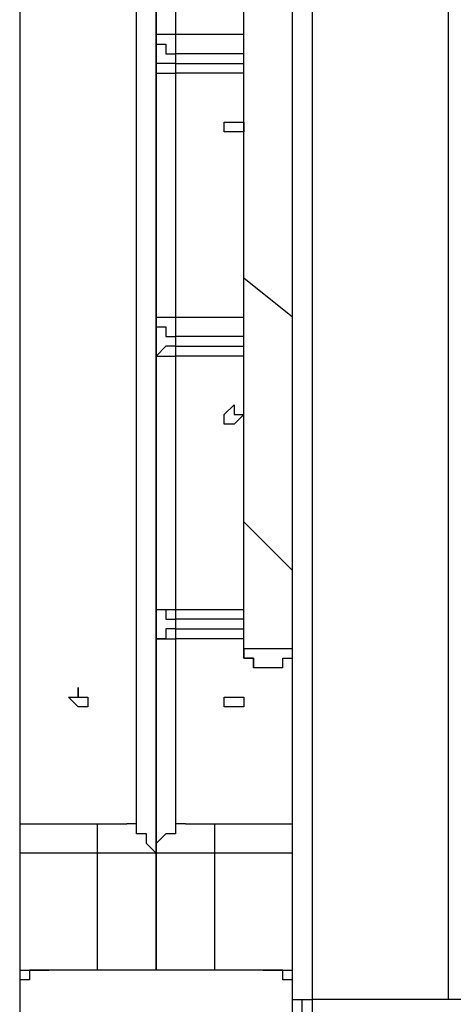
# Model space of a CAD drawing. Units: millimetres. Extents: x 2 to 134, y 21 to 226.
# Drawn here: x 78 to 80, y 95 to 98 of the extents above; entities that cross this region are included whole.
import ezdxf

# ---------------------------------------------------------------- set-up
doc = ezdxf.new("R2010")
doc.units = ezdxf.units.MM
doc.header["$MEASUREMENT"] = 0
doc.layers.add('Ebene 1', color=7, linetype='Continuous', lineweight=0)

msp = doc.modelspace()

# ---------------------------------------------------------------- linework, layer by layer
at = {"layer": 'Ebene 1', "color": 18, "lineweight": 25, "true_color": 0x000000}
for points in [[(79.5161, 109.3611), (79.5161, 109.3611), (79.5161, 94.7561), (79.5161, 94.7561)], [(80.01, 94.7561), (80.01, 94.7561), (80.01, 109.3611), (80.01, 109.3611)], [(78.4578, 109.1847), (78.4578, 109.1847), (78.4578, 94.7561), (78.4578, 94.7561)], [(79.4456, 94.7561), (79.4456, 94.7561), (79.4456, 109.1847), (79.4456, 109.1847)], [(78.8811, 95.3558), (78.8811, 95.3558), (78.8811, 101.4236), (78.8811, 101.4236)], [(78.9517, 101.4236), (78.9517, 101.4236), (78.9517, 95.2853), (78.9517, 95.2853)], [(78.9517, 98.2486), (78.9517, 98.2486), (78.9517, 99.1306), (78.9517, 99.1306)], [(79.0222, 99.1306), (79.0222, 99.1306), (79.0222, 98.2486), (79.0222, 98.2486)], [(79.2692, 97.4019), (79.2692, 97.4019), (79.2692, 98.8131), (79.2692, 98.8131)], [(79.2692, 97.3667), (79.2692, 97.3667), (79.2692, 98.7778), (79.2692, 98.7778)], [(79.4456, 97.2256), (79.4456, 97.2256), (79.4456, 98.6367), (79.4456, 98.6367)], [(78.9517, 98.1075), (78.9517, 98.1075), (78.9517, 98.2486), (78.9517, 98.2486)], [(79.0222, 98.2486), (79.0222, 98.2486), (79.2692, 98.2486), (79.2692, 98.2486)], [(79.2692, 98.1781), (79.2692, 98.1781), (79.0222, 98.1781), (79.0222, 98.1781)], [(79.0222, 98.1781), (79.0222, 98.1781), (79.0222, 98.1428), (79.0222, 98.1428)], [(79.0222, 98.1428), (79.0222, 98.1428), (79.2692, 98.1428), (79.2692, 98.1428)], [(78.9517, 97.2256), (78.9517, 97.2256), (78.9517, 98.1075), (78.9517, 98.1075)], [(79.0222, 98.1075), (79.0222, 98.1075), (79.0222, 97.2256), (79.0222, 97.2256)], [(79.2692, 98.1075), (79.2692, 98.1075), (79.0222, 98.1075), (79.0222, 98.1075)], [(79.2692, 97.4019), (79.2692, 97.4019), (79.2692, 97.4019), (79.2692, 97.4019)], [(79.2692, 96.52), (79.2692, 96.52), (79.2692, 97.4019), (79.2692, 97.4019)], [(79.2692, 96.4847), (79.2692, 96.4847), (79.2692, 97.3667), (79.2692, 97.3667)], [(79.4456, 97.2256), (79.4456, 97.2256), (79.2692, 97.3667), (79.2692, 97.3667)], [(79.4456, 97.2256), (79.4456, 97.2256), (79.2692, 97.3667), (79.2692, 97.3667)], [(78.9517, 97.0844), (78.9517, 97.0844), (78.9517, 97.2256), (78.9517, 97.2256)], [(79.0222, 97.2256), (79.0222, 97.2256), (79.2692, 97.2256), (79.2692, 97.2256)], [(79.4456, 96.3083), (79.4456, 96.3083), (79.4456, 97.2256), (79.4456, 97.2256)], [(79.4456, 97.2256), (79.4456, 97.2256), (79.4456, 97.2256), (79.4456, 97.2256)], [(79.4456, 97.2256), (79.4456, 97.2256), (79.4456, 97.2256), (79.4456, 97.2256)], [(79.4456, 97.2256), (79.4456, 97.2256), (79.4456, 97.2256), (79.4456, 97.2256)], [(79.2692, 97.155), (79.2692, 97.155), (79.0222, 97.155), (79.0222, 97.155)], [(79.0222, 97.155), (79.0222, 97.155), (79.0222, 97.1197), (79.0222, 97.1197)], [(79.0222, 97.1197), (79.0222, 97.1197), (79.2692, 97.1197), (79.2692, 97.1197)], [(78.9517, 96.1672), (78.9517, 96.1672), (78.9517, 97.0844), (78.9517, 97.0844)], [(79.0222, 97.0844), (79.0222, 97.0844), (79.0222, 96.1672), (79.0222, 96.1672)], [(79.2692, 97.0844), (79.2692, 97.0844), (79.0222, 97.0844), (79.0222, 97.0844)], [(79.2692, 96.52), (79.2692, 96.52), (79.2692, 96.52), (79.2692, 96.52)], [(79.2692, 96.0261), (79.2692, 96.0261), (79.2692, 96.52), (79.2692, 96.52)], [(79.2692, 96.0261), (79.2692, 96.0261), (79.2692, 96.4847), (79.2692, 96.4847)], [(79.4456, 96.3083), (79.4456, 96.3083), (79.2692, 96.4847), (79.2692, 96.4847)], [(79.4456, 96.3083), (79.4456, 96.3083), (79.2692, 96.4847), (79.2692, 96.4847)], [(79.4456, 96.0261), (79.4456, 96.0261), (79.4456, 96.3083), (79.4456, 96.3083)], [(79.4456, 96.3083), (79.4456, 96.3083), (79.4456, 96.3083), (79.4456, 96.3083)], [(79.4456, 96.3083), (79.4456, 96.3083), (79.4456, 96.3083), (79.4456, 96.3083)], [(79.4456, 96.3083), (79.4456, 96.3083), (79.4456, 96.3083), (79.4456, 96.3083)], [(78.9517, 96.0614), (78.9517, 96.0614), (78.9517, 96.1672), (78.9517, 96.1672)], [(79.0222, 96.1672), (79.0222, 96.1672), (79.2692, 96.1672), (79.2692, 96.1672)], [(79.2692, 96.1319), (79.2692, 96.1319), (79.0222, 96.1319), (79.0222, 96.1319)], [(79.0222, 96.1319), (79.0222, 96.1319), (79.0222, 96.0967), (79.0222, 96.0967)], [(79.0222, 96.0967), (79.0222, 96.0967), (79.2692, 96.0967), (79.2692, 96.0967)], [(78.9517, 95.2853), (78.9517, 95.2853), (78.9517, 96.0614), (78.9517, 96.0614)], [(79.0222, 96.0614), (79.0222, 96.0614), (79.0222, 95.3558), (79.0222, 95.3558)], [(79.2692, 96.0614), (79.2692, 96.0614), (79.0222, 96.0614), (79.0222, 96.0614)], [(79.2692, 96.0261), (79.2692, 96.0261), (79.4456, 96.0261), (79.4456, 96.0261)], [(79.2692, 96.0261), (79.2692, 96.0261), (79.2692, 96.0261), (79.2692, 96.0261)], [(79.4456, 96.0261), (79.4456, 96.0261), (79.4456, 96.0261), (79.4456, 96.0261)], [(79.4103, 95.9556), (79.4103, 95.9556), (79.3044, 95.9556), (79.3044, 95.9556)], [(78.4578, 95.3911), (78.4578, 95.3911), (78.74, 95.3911), (78.74, 95.3911)], [(79.1633, 95.3911), (79.1633, 95.3911), (79.4456, 95.3911), (79.4456, 95.3911)], [(78.74, 95.2853), (78.74, 95.2853), (78.4578, 95.2853), (78.4578, 95.2853)], [(78.74, 94.8619), (78.74, 94.8619), (78.74, 95.2853), (78.74, 95.2853)], [(78.9517, 94.8619), (78.9517, 94.8619), (78.9517, 95.2853), (78.9517, 95.2853)], [(78.9517, 95.2853), (78.9517, 95.2853), (78.9517, 94.8619), (78.9517, 94.8619)], [(79.1633, 95.2853), (79.1633, 95.2853), (79.1633, 94.8619), (79.1633, 94.8619)], [(79.4456, 95.2853), (79.4456, 95.2853), (79.1633, 95.2853), (79.1633, 95.2853)], [(78.4578, 94.8619), (78.4578, 94.8619), (78.5636, 94.8619), (78.5636, 94.8619)], [(79.3397, 94.8619), (79.3397, 94.8619), (79.4456, 94.8619), (79.4456, 94.8619)], [(79.4456, 94.7561), (79.4456, 94.7561), (79.4808, 94.7561), (79.4808, 94.7561)], [(86.0072, 94.7561), (86.0072, 94.7561), (79.5161, 94.7561), (79.5161, 94.7561)]]:
    msp.add_open_spline(points, degree=3, dxfattribs=at)
for points, knots in [([(78.9517, 98.2486), (78.9517, 98.2486), (78.9517, 98.2486), (78.9517, 98.2486), (78.9517, 98.2486), (78.9869, 98.2486), (78.9869, 98.2486), (78.9869, 98.2486), (79.0222, 98.2486), (79.0222, 98.2486)], [0, 0, 0, 0, 1, 1, 1, 2, 2, 2, 3, 3, 3, 3]), ([(78.9517, 98.2486), (78.9517, 98.2486), (78.9517, 98.2133), (78.9517, 98.2133), (78.9517, 98.2133), (78.9869, 98.2133), (78.9869, 98.2133), (78.9869, 98.2133), (78.9869, 98.1781), (78.9869, 98.1781), (78.9869, 98.1781), (79.0222, 98.1781), (79.0222, 98.1781)], [0, 0, 0, 0, 1, 1, 1, 2, 2, 2, 3, 3, 3, 4, 4, 4, 4]), ([(79.0222, 98.2486), (79.0222, 98.2486), (79.0222, 98.2133), (79.0222, 98.2133), (79.0222, 98.2133), (79.0222, 98.1781), (79.0222, 98.1781)], [0, 0, 0, 0, 1, 1, 1, 2, 2, 2, 2]), ([(79.0222, 98.1428), (79.0222, 98.1428), (78.9869, 98.1428), (78.9869, 98.1428), (78.9869, 98.1428), (78.9517, 98.1428), (78.9517, 98.1428), (78.9517, 98.1428), (78.9517, 98.1075), (78.9517, 98.1075)], [0, 0, 0, 0, 1, 1, 1, 2, 2, 2, 3, 3, 3, 3]), ([(79.0222, 98.1428), (79.0222, 98.1428), (79.0222, 98.1428), (79.0222, 98.1428), (79.0222, 98.1428), (79.0222, 98.1075), (79.0222, 98.1075)], [0, 0, 0, 0, 1, 1, 1, 2, 2, 2, 2]), ([(78.9517, 98.1075), (78.9517, 98.1075), (78.9517, 98.1075), (78.9517, 98.1075), (78.9517, 98.1075), (78.9869, 98.1075), (78.9869, 98.1075), (78.9869, 98.1075), (79.0222, 98.1075), (79.0222, 98.1075)], [0, 0, 0, 0, 1, 1, 1, 2, 2, 2, 3, 3, 3, 3]), ([(79.2339, 97.8958), (79.2339, 97.8958), (79.2339, 97.8958), (79.2339, 97.8958), (79.2339, 97.8958), (79.2692, 97.8958), (79.2692, 97.8958), (79.2692, 97.8958), (79.2692, 97.9311), (79.2692, 97.9311), (79.2692, 97.9311), (79.2339, 97.9311), (79.2339, 97.9311), (79.2339, 97.9311), (79.1986, 97.9311), (79.1986, 97.9311), (79.1986, 97.9311), (79.1986, 97.8958), (79.1986, 97.8958), (79.1986, 97.8958), (79.2339, 97.8958), (79.2339, 97.8958)], [0, 0, 0, 0, 1, 1, 1, 2, 2, 2, 3, 3, 3, 4, 4, 4, 5, 5, 5, 6, 6, 6, 7, 7, 7, 7]), ([(79.2339, 97.8958), (79.2339, 97.8958), (79.2339, 97.8958), (79.2339, 97.8958), (79.2339, 97.8958), (79.2692, 97.8958), (79.2692, 97.8958), (79.2692, 97.8958), (79.2692, 97.9311), (79.2692, 97.9311), (79.2692, 97.9311), (79.2339, 97.9311), (79.2339, 97.9311), (79.2339, 97.9311), (79.1986, 97.9311), (79.1986, 97.9311), (79.1986, 97.9311), (79.1986, 97.8958), (79.1986, 97.8958), (79.1986, 97.8958), (79.2339, 97.8958), (79.2339, 97.8958)], [0, 0, 0, 0, 1, 1, 1, 2, 2, 2, 3, 3, 3, 4, 4, 4, 5, 5, 5, 6, 6, 6, 7, 7, 7, 7]), ([(79.2692, 97.3667), (79.2692, 97.3667), (79.2692, 97.3667), (79.2692, 97.3667), (79.2692, 97.3667), (79.2692, 97.4019), (79.2692, 97.4019)], [0, 0, 0, 0, 1, 1, 1, 2, 2, 2, 2]), ([(79.2692, 97.3667), (79.2692, 97.3667), (79.2692, 97.3667), (79.2692, 97.3667), (79.2692, 97.3667), (79.2692, 97.4019), (79.2692, 97.4019)], [0, 0, 0, 0, 1, 1, 1, 2, 2, 2, 2]), ([(78.9517, 97.2256), (78.9517, 97.2256), (78.9517, 97.2256), (78.9517, 97.2256), (78.9517, 97.2256), (78.9869, 97.2256), (78.9869, 97.2256), (78.9869, 97.2256), (79.0222, 97.2256), (79.0222, 97.2256)], [0, 0, 0, 0, 1, 1, 1, 2, 2, 2, 3, 3, 3, 3]), ([(78.9517, 97.2256), (78.9517, 97.2256), (78.9517, 97.1903), (78.9517, 97.1903), (78.9517, 97.1903), (78.9869, 97.1903), (78.9869, 97.1903), (78.9869, 97.1903), (78.9869, 97.155), (78.9869, 97.155), (78.9869, 97.155), (79.0222, 97.155), (79.0222, 97.155)], [0, 0, 0, 0, 1, 1, 1, 2, 2, 2, 3, 3, 3, 4, 4, 4, 4]), ([(79.0222, 97.2256), (79.0222, 97.2256), (79.0222, 97.1903), (79.0222, 97.1903), (79.0222, 97.1903), (79.0222, 97.155), (79.0222, 97.155)], [0, 0, 0, 0, 1, 1, 1, 2, 2, 2, 2]), ([(79.0222, 97.1197), (79.0222, 97.1197), (78.9869, 97.1197), (78.9869, 97.1197), (78.9869, 97.1197), (78.9517, 97.0844), (78.9517, 97.0844)], [0, 0, 0, 0, 1, 1, 1, 2, 2, 2, 2]), ([(79.0222, 97.1197), (79.0222, 97.1197), (79.0222, 97.1197), (79.0222, 97.1197), (79.0222, 97.1197), (79.0222, 97.0844), (79.0222, 97.0844)], [0, 0, 0, 0, 1, 1, 1, 2, 2, 2, 2]), ([(78.9517, 97.0844), (78.9517, 97.0844), (78.9517, 97.0844), (78.9517, 97.0844), (78.9517, 97.0844), (78.9869, 97.0844), (78.9869, 97.0844), (78.9869, 97.0844), (79.0222, 97.0844), (79.0222, 97.0844)], [0, 0, 0, 0, 1, 1, 1, 2, 2, 2, 3, 3, 3, 3]), ([(79.2339, 96.8375), (79.2339, 96.8375), (79.2339, 96.8375), (79.2339, 96.8375), (79.2339, 96.8375), (79.2692, 96.8728), (79.2692, 96.8728), (79.2692, 96.8728), (79.2339, 96.8728), (79.2339, 96.8728), (79.2339, 96.8728), (79.2339, 96.9081), (79.2339, 96.9081), (79.2339, 96.9081), (79.1986, 96.8728), (79.1986, 96.8728), (79.1986, 96.8728), (79.1986, 96.8375), (79.1986, 96.8375), (79.1986, 96.8375), (79.2339, 96.8375), (79.2339, 96.8375)], [0, 0, 0, 0, 1, 1, 1, 2, 2, 2, 3, 3, 3, 4, 4, 4, 5, 5, 5, 6, 6, 6, 7, 7, 7, 7]), ([(79.2339, 96.8375), (79.2339, 96.8375), (79.2339, 96.8375), (79.2339, 96.8375), (79.2339, 96.8375), (79.2692, 96.8728), (79.2692, 96.8728), (79.2692, 96.8728), (79.2339, 96.8728), (79.2339, 96.8728), (79.2339, 96.8728), (79.2339, 96.9081), (79.2339, 96.9081), (79.2339, 96.9081), (79.1986, 96.8728), (79.1986, 96.8728), (79.1986, 96.8728), (79.1986, 96.8375), (79.1986, 96.8375), (79.1986, 96.8375), (79.2339, 96.8375), (79.2339, 96.8375)], [0, 0, 0, 0, 1, 1, 1, 2, 2, 2, 3, 3, 3, 4, 4, 4, 5, 5, 5, 6, 6, 6, 7, 7, 7, 7]), ([(79.2692, 96.4847), (79.2692, 96.4847), (79.2692, 96.4847), (79.2692, 96.4847), (79.2692, 96.4847), (79.2692, 96.52), (79.2692, 96.52)], [0, 0, 0, 0, 1, 1, 1, 2, 2, 2, 2]), ([(79.2692, 96.4847), (79.2692, 96.4847), (79.2692, 96.4847), (79.2692, 96.4847), (79.2692, 96.4847), (79.2692, 96.52), (79.2692, 96.52)], [0, 0, 0, 0, 1, 1, 1, 2, 2, 2, 2]), ([(78.9517, 96.1672), (78.9517, 96.1672), (78.9517, 96.1672), (78.9517, 96.1672), (78.9517, 96.1672), (78.9869, 96.1672), (78.9869, 96.1672), (78.9869, 96.1672), (79.0222, 96.1672), (79.0222, 96.1672)], [0, 0, 0, 0, 1, 1, 1, 2, 2, 2, 3, 3, 3, 3]), ([(78.9517, 96.1672), (78.9517, 96.1672), (78.9517, 96.1672), (78.9517, 96.1672), (78.9517, 96.1672), (78.9869, 96.1672), (78.9869, 96.1672), (78.9869, 96.1672), (78.9869, 96.1319), (78.9869, 96.1319), (78.9869, 96.1319), (79.0222, 96.1319), (79.0222, 96.1319)], [0, 0, 0, 0, 1, 1, 1, 2, 2, 2, 3, 3, 3, 4, 4, 4, 4]), ([(79.0222, 96.1672), (79.0222, 96.1672), (79.0222, 96.1672), (79.0222, 96.1672), (79.0222, 96.1672), (79.0222, 96.1319), (79.0222, 96.1319)], [0, 0, 0, 0, 1, 1, 1, 2, 2, 2, 2]), ([(79.0222, 96.0967), (79.0222, 96.0967), (78.9869, 96.0967), (78.9869, 96.0967), (78.9869, 96.0967), (78.9869, 96.0614), (78.9869, 96.0614), (78.9869, 96.0614), (78.9517, 96.0614), (78.9517, 96.0614)], [0, 0, 0, 0, 1, 1, 1, 2, 2, 2, 3, 3, 3, 3]), ([(79.0222, 96.0967), (79.0222, 96.0967), (79.0222, 96.0967), (79.0222, 96.0967), (79.0222, 96.0967), (79.0222, 96.0614), (79.0222, 96.0614)], [0, 0, 0, 0, 1, 1, 1, 2, 2, 2, 2]), ([(78.9517, 96.0614), (78.9517, 96.0614), (78.9517, 96.0614), (78.9517, 96.0614), (78.9517, 96.0614), (78.9869, 96.0614), (78.9869, 96.0614), (78.9869, 96.0614), (79.0222, 96.0614), (79.0222, 96.0614)], [0, 0, 0, 0, 1, 1, 1, 2, 2, 2, 3, 3, 3, 3]), ([(79.3044, 95.9556), (79.3044, 95.9556), (79.3044, 95.9908), (79.3044, 95.9908), (79.3044, 95.9908), (79.2692, 95.9908), (79.2692, 95.9908), (79.2692, 95.9908), (79.2692, 96.0261), (79.2692, 96.0261)], [0, 0, 0, 0, 1, 1, 1, 2, 2, 2, 3, 3, 3, 3]), ([(79.2692, 96.0261), (79.2692, 96.0261), (79.2692, 96.0261), (79.2692, 96.0261), (79.2692, 96.0261), (79.2692, 95.9908), (79.2692, 95.9908), (79.2692, 95.9908), (79.3044, 95.9908), (79.3044, 95.9908), (79.3044, 95.9908), (79.3044, 95.9556), (79.3044, 95.9556)], [0, 0, 0, 0, 1, 1, 1, 2, 2, 2, 3, 3, 3, 4, 4, 4, 4]), ([(79.4103, 95.9556), (79.4103, 95.9556), (79.4103, 95.9908), (79.4103, 95.9908), (79.4103, 95.9908), (79.4456, 95.9908), (79.4456, 95.9908), (79.4456, 95.9908), (79.4456, 96.0261), (79.4456, 96.0261)], [0, 0, 0, 0, 1, 1, 1, 2, 2, 2, 3, 3, 3, 3]), ([(79.4103, 95.9556), (79.4103, 95.9556), (79.4103, 95.9908), (79.4103, 95.9908), (79.4103, 95.9908), (79.4456, 95.9908), (79.4456, 95.9908), (79.4456, 95.9908), (79.4456, 96.0261), (79.4456, 96.0261)], [0, 0, 0, 0, 1, 1, 1, 2, 2, 2, 3, 3, 3, 3]), ([(78.7047, 95.8497), (78.7047, 95.8497), (78.7047, 95.8497), (78.7047, 95.8497), (78.7047, 95.8497), (78.6694, 95.8497), (78.6694, 95.8497), (78.6694, 95.8497), (78.6694, 95.885), (78.6694, 95.885), (78.6694, 95.885), (78.6694, 95.8497), (78.6694, 95.8497), (78.6694, 95.8497), (78.6342, 95.8497), (78.6342, 95.8497), (78.6342, 95.8497), (78.6694, 95.8144), (78.6694, 95.8144), (78.6694, 95.8144), (78.7047, 95.8144), (78.7047, 95.8144), (78.7047, 95.8144), (78.7047, 95.8497), (78.7047, 95.8497)], [0, 0, 0, 0, 1, 1, 1, 2, 2, 2, 3, 3, 3, 4, 4, 4, 5, 5, 5, 6, 6, 6, 7, 7, 7, 8, 8, 8, 8]), ([(78.7047, 95.8497), (78.7047, 95.8497), (78.7047, 95.8497), (78.7047, 95.8497), (78.7047, 95.8497), (78.6694, 95.8497), (78.6694, 95.8497), (78.6694, 95.8497), (78.6694, 95.885), (78.6694, 95.885), (78.6694, 95.885), (78.6694, 95.8497), (78.6694, 95.8497), (78.6694, 95.8497), (78.6342, 95.8497), (78.6342, 95.8497), (78.6342, 95.8497), (78.6694, 95.8144), (78.6694, 95.8144), (78.6694, 95.8144), (78.7047, 95.8144), (78.7047, 95.8144), (78.7047, 95.8144), (78.7047, 95.8497), (78.7047, 95.8497)], [0, 0, 0, 0, 1, 1, 1, 2, 2, 2, 3, 3, 3, 4, 4, 4, 5, 5, 5, 6, 6, 6, 7, 7, 7, 8, 8, 8, 8]), ([(79.2339, 95.8144), (79.2339, 95.8144), (79.2339, 95.8144), (79.2339, 95.8144), (79.2339, 95.8144), (79.2692, 95.8144), (79.2692, 95.8144), (79.2692, 95.8144), (79.2692, 95.8497), (79.2692, 95.8497), (79.2692, 95.8497), (79.2339, 95.8497), (79.2339, 95.8497), (79.2339, 95.8497), (79.1986, 95.8497), (79.1986, 95.8497), (79.1986, 95.8497), (79.1986, 95.8144), (79.1986, 95.8144), (79.1986, 95.8144), (79.2339, 95.8144), (79.2339, 95.8144)], [0, 0, 0, 0, 1, 1, 1, 2, 2, 2, 3, 3, 3, 4, 4, 4, 5, 5, 5, 6, 6, 6, 7, 7, 7, 7]), ([(79.2339, 95.8144), (79.2339, 95.8144), (79.2339, 95.8144), (79.2339, 95.8144), (79.2339, 95.8144), (79.2692, 95.8144), (79.2692, 95.8144), (79.2692, 95.8144), (79.2692, 95.8497), (79.2692, 95.8497), (79.2692, 95.8497), (79.2339, 95.8497), (79.2339, 95.8497), (79.2339, 95.8497), (79.1986, 95.8497), (79.1986, 95.8497), (79.1986, 95.8497), (79.1986, 95.8144), (79.1986, 95.8144), (79.1986, 95.8144), (79.2339, 95.8144), (79.2339, 95.8144)], [0, 0, 0, 0, 1, 1, 1, 2, 2, 2, 3, 3, 3, 4, 4, 4, 5, 5, 5, 6, 6, 6, 7, 7, 7, 7]), ([(78.74, 95.2853), (78.74, 95.2853), (78.74, 95.2853), (78.74, 95.2853), (78.74, 95.2853), (78.74, 95.3206), (78.74, 95.3206), (78.74, 95.3206), (78.74, 95.3558), (78.74, 95.3558), (78.74, 95.3558), (78.74, 95.3911), (78.74, 95.3911)], [0, 0, 0, 0, 1, 1, 1, 2, 2, 2, 3, 3, 3, 4, 4, 4, 4]), ([(78.74, 95.3911), (78.74, 95.3911), (78.7753, 95.3911), (78.7753, 95.3911), (78.7753, 95.3911), (78.8106, 95.3911), (78.8106, 95.3911), (78.8106, 95.3911), (78.8458, 95.3911), (78.8458, 95.3911)], [0, 0, 0, 0, 1, 1, 1, 2, 2, 2, 3, 3, 3, 3]), ([(78.9517, 95.2853), (78.9517, 95.2853), (78.9517, 95.2853), (78.9517, 95.2853), (78.9517, 95.2853), (78.9164, 95.3206), (78.9164, 95.3206), (78.9164, 95.3206), (78.9164, 95.3558), (78.9164, 95.3558), (78.9164, 95.3558), (78.8811, 95.3558), (78.8811, 95.3558), (78.8811, 95.3558), (78.8811, 95.3911), (78.8811, 95.3911), (78.8811, 95.3911), (78.8458, 95.3911), (78.8458, 95.3911)], [0, 0, 0, 0, 1, 1, 1, 2, 2, 2, 3, 3, 3, 4, 4, 4, 5, 5, 5, 6, 6, 6, 6]), ([(79.0575, 95.3911), (79.0575, 95.3911), (79.0575, 95.3911), (79.0575, 95.3911), (79.0575, 95.3911), (79.0222, 95.3911), (79.0222, 95.3911), (79.0222, 95.3911), (79.0222, 95.3558), (79.0222, 95.3558), (79.0222, 95.3558), (78.9869, 95.3558), (78.9869, 95.3558), (78.9869, 95.3558), (78.9517, 95.3206), (78.9517, 95.3206), (78.9517, 95.3206), (78.9517, 95.2853), (78.9517, 95.2853)], [0, 0, 0, 0, 1, 1, 1, 2, 2, 2, 3, 3, 3, 4, 4, 4, 5, 5, 5, 6, 6, 6, 6]), ([(79.0575, 95.3911), (79.0575, 95.3911), (79.0575, 95.3911), (79.0575, 95.3911), (79.0575, 95.3911), (79.0928, 95.3911), (79.0928, 95.3911), (79.0928, 95.3911), (79.1281, 95.3911), (79.1281, 95.3911), (79.1281, 95.3911), (79.1633, 95.3911), (79.1633, 95.3911)], [0, 0, 0, 0, 1, 1, 1, 2, 2, 2, 3, 3, 3, 4, 4, 4, 4]), ([(79.1633, 95.3911), (79.1633, 95.3911), (79.1633, 95.3911), (79.1633, 95.3911), (79.1633, 95.3911), (79.1633, 95.3558), (79.1633, 95.3558), (79.1633, 95.3558), (79.1633, 95.3206), (79.1633, 95.3206), (79.1633, 95.3206), (79.1633, 95.2853), (79.1633, 95.2853)], [0, 0, 0, 0, 1, 1, 1, 2, 2, 2, 3, 3, 3, 4, 4, 4, 4]), ([(78.9517, 95.2853), (78.9517, 95.2853), (78.9517, 95.2853), (78.9517, 95.2853), (78.9517, 95.2853), (78.9164, 95.2853), (78.9164, 95.2853), (78.9164, 95.2853), (78.8811, 95.2853), (78.8811, 95.2853), (78.8811, 95.2853), (78.8458, 95.2853), (78.8458, 95.2853), (78.8458, 95.2853), (78.8106, 95.2853), (78.8106, 95.2853), (78.8106, 95.2853), (78.7753, 95.2853), (78.7753, 95.2853), (78.7753, 95.2853), (78.74, 95.2853), (78.74, 95.2853)], [0, 0, 0, 0, 1, 1, 1, 2, 2, 2, 3, 3, 3, 4, 4, 4, 5, 5, 5, 6, 6, 6, 7, 7, 7, 7]), ([(79.1633, 95.2853), (79.1633, 95.2853), (79.1281, 95.2853), (79.1281, 95.2853), (79.1281, 95.2853), (79.0928, 95.2853), (79.0928, 95.2853), (79.0928, 95.2853), (79.0575, 95.2853), (79.0575, 95.2853), (79.0575, 95.2853), (79.0222, 95.2853), (79.0222, 95.2853), (79.0222, 95.2853), (78.9869, 95.2853), (78.9869, 95.2853), (78.9869, 95.2853), (78.9517, 95.2853), (78.9517, 95.2853)], [0, 0, 0, 0, 1, 1, 1, 2, 2, 2, 3, 3, 3, 4, 4, 4, 5, 5, 5, 6, 6, 6, 6]), ([(78.5636, 94.8619), (78.5636, 94.8619), (78.5283, 94.8619), (78.5283, 94.8619), (78.5283, 94.8619), (78.4931, 94.8619), (78.4931, 94.8619), (78.4931, 94.8619), (78.4931, 94.8267), (78.4931, 94.8267), (78.4931, 94.8267), (78.4578, 94.8267), (78.4578, 94.8267), (78.4578, 94.8267), (78.4578, 94.7914), (78.4578, 94.7914), (78.4578, 94.7914), (78.4578, 94.7561), (78.4578, 94.7561)], [0, 0, 0, 0, 1, 1, 1, 2, 2, 2, 3, 3, 3, 4, 4, 4, 5, 5, 5, 6, 6, 6, 6]), ([(79.3397, 94.8619), (79.3397, 94.8619), (79.3397, 94.8619), (79.3397, 94.8619), (79.3397, 94.8619), (79.3044, 94.8619), (79.3044, 94.8619), (79.3044, 94.8619), (79.2692, 94.8619), (79.2692, 94.8619), (79.2692, 94.8619), (79.2339, 94.8619), (79.2339, 94.8619), (79.2339, 94.8619), (79.1986, 94.8619), (79.1986, 94.8619), (79.1986, 94.8619), (79.1633, 94.8619), (79.1633, 94.8619), (79.1633, 94.8619), (79.1281, 94.8619), (79.1281, 94.8619), (79.1281, 94.8619), (79.0928, 94.8619), (79.0928, 94.8619), (79.0928, 94.8619), (79.0222, 94.8619), (79.0222, 94.8619), (79.0222, 94.8619), (78.9869, 94.8619), (78.9869, 94.8619), (78.9869, 94.8619), (78.9517, 94.8619), (78.9517, 94.8619), (78.9517, 94.8619), (78.9164, 94.8619), (78.9164, 94.8619), (78.9164, 94.8619), (78.8811, 94.8619), (78.8811, 94.8619), (78.8811, 94.8619), (78.8106, 94.8619), (78.8106, 94.8619), (78.8106, 94.8619), (78.7753, 94.8619), (78.7753, 94.8619), (78.7753, 94.8619), (78.74, 94.8619), (78.74, 94.8619), (78.74, 94.8619), (78.7047, 94.8619), (78.7047, 94.8619), (78.7047, 94.8619), (78.6694, 94.8619), (78.6694, 94.8619), (78.6694, 94.8619), (78.6342, 94.8619), (78.6342, 94.8619), (78.6342, 94.8619), (78.5989, 94.8619), (78.5989, 94.8619), (78.5989, 94.8619), (78.5636, 94.8619), (78.5636, 94.8619)], [0, 0, 0, 0, 1, 1, 1, 2, 2, 2, 3, 3, 3, 4, 4, 4, 5, 5, 5, 6, 6, 6, 7, 7, 7, 8, 8, 8, 9, 9, 9, 10, 10, 10, 11, 11, 11, 12, 12, 12, 13, 13, 13, 14, 14, 14, 15, 15, 15, 16, 16, 16, 17, 17, 17, 18, 18, 18, 19, 19, 19, 20, 20, 20, 21, 21, 21, 21]), ([(79.4456, 94.7561), (79.4456, 94.7561), (79.4456, 94.7914), (79.4456, 94.7914), (79.4456, 94.7914), (79.4456, 94.8267), (79.4456, 94.8267), (79.4456, 94.8267), (79.4103, 94.8267), (79.4103, 94.8267), (79.4103, 94.8267), (79.4103, 94.8619), (79.4103, 94.8619), (79.4103, 94.8619), (79.375, 94.8619), (79.375, 94.8619), (79.375, 94.8619), (79.3397, 94.8619), (79.3397, 94.8619)], [0, 0, 0, 0, 1, 1, 1, 2, 2, 2, 3, 3, 3, 4, 4, 4, 5, 5, 5, 6, 6, 6, 6]), ([(78.4578, 94.7561), (78.4578, 94.7561), (78.4578, 94.7561), (78.4578, 94.7561), (78.4578, 94.7561), (78.4578, 94.7208), (78.4578, 94.7208), (78.4578, 94.7208), (78.4578, 94.6856), (78.4578, 94.6856), (78.4578, 94.6856), (78.4578, 94.6503), (78.4578, 94.6503), (78.4578, 94.6503), (78.4578, 94.615), (78.4578, 94.615), (78.4578, 94.615), (78.4578, 94.5797), (78.4578, 94.5797), (78.4578, 94.5797), (78.4578, 94.5444), (78.4578, 94.5444), (78.4578, 94.5444), (78.4578, 94.5092), (78.4578, 94.5092), (78.4578, 94.5092), (78.4578, 94.4739), (78.4578, 94.4739), (78.4578, 94.4739), (78.4578, 94.4033), (78.4578, 94.4033), (78.4578, 94.4033), (78.4578, 94.3681), (78.4578, 94.3681), (78.4578, 94.3681), (78.4578, 94.3328), (78.4578, 94.3328), (78.4578, 94.3328), (78.4578, 94.2975), (78.4578, 94.2975), (78.4578, 94.2975), (78.4578, 94.2622), (78.4578, 94.2622), (78.4578, 94.2622), (78.4578, 94.1917), (78.4578, 94.1917), (78.4578, 94.1917), (78.4578, 94.1564), (78.4578, 94.1564), (78.4578, 94.1564), (78.4578, 94.1211), (78.4578, 94.1211), (78.4578, 94.1211), (78.4578, 94.0858), (78.4578, 94.0858), (78.4578, 94.0858), (78.4578, 94.0506), (78.4578, 94.0506), (78.4578, 94.0506), (78.4578, 94.0153), (78.4578, 94.0153), (78.4578, 94.0153), (78.4578, 93.98), (78.4578, 93.98)], [0, 0, 0, 0, 1, 1, 1, 2, 2, 2, 3, 3, 3, 4, 4, 4, 5, 5, 5, 6, 6, 6, 7, 7, 7, 8, 8, 8, 9, 9, 9, 10, 10, 10, 11, 11, 11, 12, 12, 12, 13, 13, 13, 14, 14, 14, 15, 15, 15, 16, 16, 16, 17, 17, 17, 18, 18, 18, 19, 19, 19, 20, 20, 20, 21, 21, 21, 21]), ([(79.4456, 93.98), (79.4456, 93.98), (79.4456, 94.0153), (79.4456, 94.0153), (79.4456, 94.0153), (79.4456, 94.0506), (79.4456, 94.0506), (79.4456, 94.0506), (79.4456, 94.0858), (79.4456, 94.0858), (79.4456, 94.0858), (79.4456, 94.1211), (79.4456, 94.1211), (79.4456, 94.1211), (79.4456, 94.1564), (79.4456, 94.1564), (79.4456, 94.1564), (79.4456, 94.1917), (79.4456, 94.1917), (79.4456, 94.1917), (79.4456, 94.2622), (79.4456, 94.2622), (79.4456, 94.2622), (79.4456, 94.2975), (79.4456, 94.2975), (79.4456, 94.2975), (79.4456, 94.3328), (79.4456, 94.3328), (79.4456, 94.3328), (79.4456, 94.3681), (79.4456, 94.3681), (79.4456, 94.3681), (79.4456, 94.4033), (79.4456, 94.4033), (79.4456, 94.4033), (79.4456, 94.4739), (79.4456, 94.4739), (79.4456, 94.4739), (79.4456, 94.5092), (79.4456, 94.5092), (79.4456, 94.5092), (79.4456, 94.5444), (79.4456, 94.5444), (79.4456, 94.5444), (79.4456, 94.5797), (79.4456, 94.5797), (79.4456, 94.5797), (79.4456, 94.615), (79.4456, 94.615), (79.4456, 94.615), (79.4456, 94.6503), (79.4456, 94.6503), (79.4456, 94.6503), (79.4456, 94.6856), (79.4456, 94.6856), (79.4456, 94.6856), (79.4456, 94.7208), (79.4456, 94.7208), (79.4456, 94.7208), (79.4456, 94.7561), (79.4456, 94.7561)], [0, 0, 0, 0, 1, 1, 1, 2, 2, 2, 3, 3, 3, 4, 4, 4, 5, 5, 5, 6, 6, 6, 7, 7, 7, 8, 8, 8, 9, 9, 9, 10, 10, 10, 11, 11, 11, 12, 12, 12, 13, 13, 13, 14, 14, 14, 15, 15, 15, 16, 16, 16, 17, 17, 17, 18, 18, 18, 19, 19, 19, 20, 20, 20, 20]), ([(79.4808, 94.3681), (79.4808, 94.3681), (79.4808, 94.3681), (79.4808, 94.3681), (79.4808, 94.3681), (79.4808, 94.4033), (79.4808, 94.4033), (79.4808, 94.4033), (79.4808, 94.4386), (79.4808, 94.4386), (79.4808, 94.4386), (79.4808, 94.4739), (79.4808, 94.4739), (79.4808, 94.4739), (79.4808, 94.5092), (79.4808, 94.5092), (79.4808, 94.5092), (79.4808, 94.5444), (79.4808, 94.5444), (79.4808, 94.5444), (79.4808, 94.5797), (79.4808, 94.5797), (79.4808, 94.5797), (79.4808, 94.615), (79.4808, 94.615), (79.4808, 94.615), (79.4808, 94.6503), (79.4808, 94.6503), (79.4808, 94.6503), (79.4808, 94.6856), (79.4808, 94.6856), (79.4808, 94.6856), (79.4808, 94.7208), (79.4808, 94.7208), (79.4808, 94.7208), (79.4808, 94.7561), (79.4808, 94.7561)], [0, 0, 0, 0, 1, 1, 1, 2, 2, 2, 3, 3, 3, 4, 4, 4, 5, 5, 5, 6, 6, 6, 7, 7, 7, 8, 8, 8, 9, 9, 9, 10, 10, 10, 11, 11, 11, 12, 12, 12, 12]), ([(79.4808, 94.7561), (79.4808, 94.7561), (79.4808, 94.7561), (79.4808, 94.7561), (79.4808, 94.7561), (79.5161, 94.7561), (79.5161, 94.7561)], [0, 0, 0, 0, 1, 1, 1, 2, 2, 2, 2]), ([(79.5161, 94.7561), (79.5161, 94.7561), (79.5161, 94.7561), (79.5161, 94.7561), (79.5161, 94.7561), (79.5161, 94.7208), (79.5161, 94.7208), (79.5161, 94.7208), (79.5161, 94.6856), (79.5161, 94.6856), (79.5161, 94.6856), (79.5161, 94.6503), (79.5161, 94.6503), (79.5161, 94.6503), (79.5161, 94.615), (79.5161, 94.615), (79.5161, 94.615), (79.5161, 94.5797), (79.5161, 94.5797), (79.5161, 94.5797), (79.5161, 94.5444), (79.5161, 94.5444), (79.5161, 94.5444), (79.5161, 94.5092), (79.5161, 94.5092), (79.5161, 94.5092), (79.5161, 94.4739), (79.5161, 94.4739), (79.5161, 94.4739), (79.5161, 94.4386), (79.5161, 94.4386), (79.5161, 94.4386), (79.5161, 94.4033), (79.5161, 94.4033)], [0, 0, 0, 0, 1, 1, 1, 2, 2, 2, 3, 3, 3, 4, 4, 4, 5, 5, 5, 6, 6, 6, 7, 7, 7, 8, 8, 8, 9, 9, 9, 10, 10, 10, 11, 11, 11, 11])]:
    msp.add_open_spline(points, degree=3, knots=knots, dxfattribs=at)

doc.saveas('drawing.dxf')
